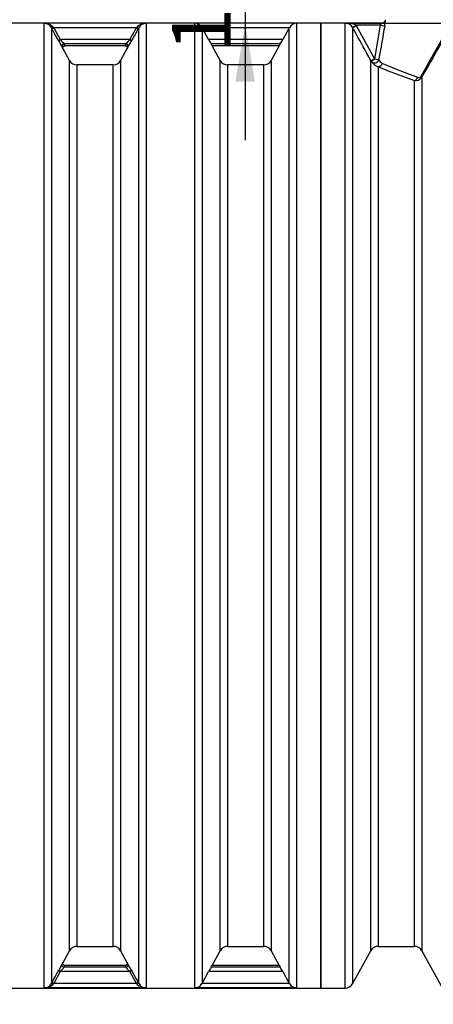
# Model space of a CAD drawing. Units: millimetres. Extents: x 0 to 420, y 0 to 297.
# Drawn here: x 110 to 135, y 190 to 249 of the extents above; entities that cross this region are included whole.
import ezdxf
from ezdxf import colors
from ezdxf.entities.mleader import LeaderData, LeaderLine
from ezdxf.enums import TextEntityAlignment as Align
from ezdxf.math import Vec2, Vec3

# ---------------------------------------------------------------- set-up
doc = ezdxf.new("R2010")
doc.units = ezdxf.units.MM
for name, color, linetype in [('Default', 7, 'Continuous'), ('PODNICA_ROTERRA_', 7, 'Continuous'), ('VMESNIK_ZA_12.00', 7, 'Continuous')]:
    doc.layers.add(name, color=color, linetype=linetype)
doc.styles.add('SEACAD_Arial', font='arial.ttf')
doc.dimstyles.new('ISO', dxfattribs={"dimtxt": 3.5, "dimasz": 3.5, "dimexe": 1.75, "dimexo": 0, "dimgap": 0.875, "dimtad": 1, "dimlfac": 40, "dimtxsty": 'SEACAD_Arial', "dimblk1": '_SE_FILLED', "dimblk2": '_SE_FILLED', "dimsah": 1, "dimcen": 1.75, "dimadec": 0, "dimazin": 0, "dimtfac": 0.5, "dimtdec": 3, "dimtmove": 0, "dimatfit": 3, "dimfxl": 1, "dimarcsym": 0})

# ---------------------------------------------------------------- blocks, each defined once
blk = doc.blocks.new('_SE_FILLED')
at = {"color": 0}
blk.add_line((0, 0), (-1, 0), dxfattribs=at)
blk.add_solid([(0, 0), (-1, -0.1665), (-1, 0.1665), (0, 0)], dxfattribs=at)
blk = doc.blocks.new('SE4')
at = {"layer": 'PODNICA_ROTERRA_', "color": 7, "linetype": 'Continuous'}
for p, q in [((128.434, 248.703), (128.434, 190.953)), ((132.052, 248.703), (128.434, 248.703)), ((129.889, 190.953), (129.889, 248.703)), ((129.889, 248.703), (132.052, 248.703)), ((130.327, 248.441), (130.318, 248.457)), ((130.327, 248.441), (130.327, 191.212)), ((131.996, 248.58), (130.532, 248.58)), ((130.532, 248.58), (130.546, 248.556)), ((130.546, 248.556), (131.636, 246.573)), ((131.642, 246.564), (131.996, 248.58)), ((131.417, 193.194), (131.417, 246.458)), ((131.428, 246.439), (131.417, 246.458)), ((131.636, 246.573), (131.642, 246.564)), ((131.855, 246.099), (131.855, 193.453)), ((134.014, 193.453), (134.014, 245.267)), ((134.452, 245.462), (134.452, 193.194)), ((131.855, 193.453), (134.014, 193.453)), ((130.327, 191.212), (131.417, 193.194)), ((134.452, 193.194), (135.613, 191.082)), ((128.434, 190.953), (129.889, 190.953))]:
    blk.add_line(p, q, dxfattribs=at)
for centre, radius, start, end in [((129.951, 247.281), 1.423, 65.91885, 92.51708), ((129.885, 248.2), 0.503, 30.73122, 89.58261), ((131.057, 249.085), 1.066, 331.7638, 339.01065), ((132.052, 248.953), 0.25, 270.05339, 349.97568), ((132.052, 248.953), 0.25, 270.00051, 327.35434), ((124.451, 249.924), 7.913, 349.94095, 352.63339), ((132.052, 248.953), 0.25, 327.35434, 349.99959), ((-5.631, 326.331), 161.683, 330.01846, 330.93911), ((-7.309, 328.713), 164.398, 329.5759, 330.40362), ((132.008, 246.729), 0.649, 206.60535, 256.35702), ((132.285, 246.691), 0.431, 202.62168, 243.86658), ((145.726, 277.448), 33.995, 246.36217, 250.18503), ((145.769, 279), 35.723, 247.07648, 250.78755), ((134.097, 245.671), 0.412, 258.36842, 329.57336), ((134.27, 245.619), 0.169, 246.07441, 329.91715), ((131.855, 192.953), 0.5, 90, 151.18921), ((134.014, 192.953), 0.5, 28.81079, 90), ((129.889, 191.453), 0.5, 270, 331.18921)]:
    blk.add_arc(centre, radius, start, end, dxfattribs=at)
for centre, major_axis, ratio, start_param, end_param in [((130.532, 248.585), (-0.214, -0.129), 0.017149, 0.007642, 1.56052), ((130.546, 248.561), (-0.219, -0.12), 0.01752, 0.007177, 1.561165), ((131.996, 248.585), (0.246, -0.043), 0.01969, 4.715848, 6.242518), ((131.636, 246.578), (-0.219, -0.12), 0.01752, 0.008423, 1.561165), ((131.642, 246.569), (-0.214, -0.13), 0.01708, 0.009094, 1.560406), ((131.642, 246.569), (0.228, 0.104), 0.99712, 3.261771, 5.68028), ((131.642, 246.569), (0.246, -0.043), 0.019691, 4.715847, 6.240158), ((131.855, 246.348), (0.098, 0.23), 0.975124, 3.553365, 4.930797), ((134.014, 245.508), (0.083, 0.236), 0.770475, 3.568559, 4.797581), ((134.233, 245.578), (0.216, -0.127), 0.320281, 0.13852, 0.766348)]:
    blk.add_ellipse(centre, major_axis=major_axis, ratio=ratio, start_param=start_param, end_param=end_param, dxfattribs=at)
for points, knots in [([(131.417, 246.458), (131.337, 246.604), (131.256, 246.75), (131.176, 246.896), (130.893, 247.411), (130.61, 247.926), (130.327, 248.441)], [0, 0, 0, 0, 0.220942, 0.220942, 0.220942, 1, 1, 1, 1]), ([(132.242, 248.542), (132.213, 248.378), (132.184, 248.214), (132.155, 248.05), (132.066, 247.542), (131.977, 247.033), (131.887, 246.525)], [0, 0, 0, 0, 0.244167, 0.244167, 0.244167, 1, 1, 1, 1])]:
    blk.add_open_spline(points, degree=3, knots=knots, dxfattribs=at)
at = {"layer": 'VMESNIK_ZA_12.00', "color": 7, "linetype": 'Continuous'}
for p, q in [((128.434, 248.703), (101.434, 248.703)), ((117.98, 248.693), (111.889, 248.693)), ((111.889, 190.962), (111.889, 248.693)), ((117.98, 248.693), (117.98, 190.962)), ((126.98, 248.693), (120.889, 248.693)), ((120.889, 190.962), (120.889, 248.693)), ((126.98, 248.693), (126.98, 190.962)), ((128.434, 190.953), (128.434, 248.703)), ((112.327, 248.422), (112.327, 191.234)), ((112.355, 248.371), (112.327, 248.422)), ((112.355, 248.371), (112.465, 248.431)), ((112.436, 248.466), (112.465, 248.431)), ((117.404, 248.431), (112.465, 248.431)), ((112.465, 248.431), (112.858, 247.715)), ((117.011, 247.715), (117.404, 248.431)), ((117.404, 248.431), (117.432, 248.466)), ((117.404, 248.431), (117.514, 248.371)), ((117.542, 248.422), (117.514, 248.371)), ((117.542, 191.234), (117.542, 248.422)), ((126.544, 248.431), (121.324, 248.431)), ((121.324, 248.431), (121.327, 248.426)), ((121.327, 248.426), (121.327, 191.229)), ((121.718, 247.715), (121.327, 248.426)), ((126.542, 248.426), (126.151, 247.715)), ((126.542, 248.426), (126.544, 248.431)), ((126.542, 191.229), (126.542, 248.426)), ((112.748, 247.655), (112.858, 247.715)), ((117.011, 247.715), (112.858, 247.715)), ((117.011, 247.715), (117.12, 247.655)), ((126.151, 247.715), (121.718, 247.715)), ((113.417, 246.462), (113.029, 247.167)), ((116.793, 247.455), (113.076, 247.455)), ((113.076, 247.455), (113.138, 247.353)), ((116.731, 247.353), (113.138, 247.353)), ((116.839, 247.167), (116.452, 246.462)), ((116.731, 247.353), (116.793, 247.455)), ((126.004, 247.455), (121.865, 247.455)), ((121.927, 247.353), (121.865, 247.455)), ((125.942, 247.353), (121.927, 247.353)), ((122.417, 246.462), (121.927, 247.353)), ((125.942, 247.353), (125.452, 246.462)), ((126.004, 247.455), (125.942, 247.353)), ((113.417, 193.194), (113.417, 246.462)), ((116.452, 246.462), (116.452, 193.194)), ((122.417, 193.194), (122.417, 246.462)), ((125.452, 246.462), (125.452, 193.194)), ((113.855, 246.203), (113.855, 193.453)), ((116.014, 246.203), (113.855, 246.203)), ((116.014, 193.453), (116.014, 246.203)), ((122.855, 246.203), (122.855, 193.453)), ((125.014, 246.203), (122.855, 246.203)), ((125.014, 193.453), (125.014, 246.203)), ((113.855, 193.453), (116.014, 193.453)), ((122.855, 193.453), (125.014, 193.453)), ((113.029, 192.489), (113.417, 193.194)), ((116.452, 193.194), (116.839, 192.489)), ((121.927, 192.303), (122.417, 193.194)), ((125.452, 193.194), (125.942, 192.303)), ((113.138, 192.303), (113.076, 192.201)), ((116.793, 192.201), (113.076, 192.201)), ((116.731, 192.303), (113.138, 192.303)), ((116.793, 192.201), (116.731, 192.303)), ((121.865, 192.201), (121.927, 192.303)), ((126.004, 192.201), (121.865, 192.201)), ((125.942, 192.303), (121.927, 192.303)), ((125.942, 192.303), (126.004, 192.201)), ((112.858, 191.941), (112.465, 191.225)), ((112.858, 191.941), (112.748, 192.001)), ((117.011, 191.941), (112.858, 191.941)), ((117.12, 192.001), (117.011, 191.941)), ((117.404, 191.225), (117.011, 191.941)), ((121.327, 191.229), (121.718, 191.941)), ((126.151, 191.941), (121.718, 191.941)), ((126.151, 191.941), (126.542, 191.229)), ((101.434, 190.953), (128.434, 190.953)), ((117.98, 190.962), (111.889, 190.962)), ((112.327, 191.234), (112.355, 191.285)), ((112.465, 191.225), (112.355, 191.285)), ((112.465, 191.225), (112.436, 191.19)), ((117.404, 191.225), (112.465, 191.225)), ((117.514, 191.285), (117.404, 191.225)), ((117.432, 191.19), (117.404, 191.225)), ((117.514, 191.285), (117.542, 191.234)), ((126.98, 190.962), (120.889, 190.962)), ((121.327, 191.229), (121.324, 191.225)), ((126.544, 191.225), (121.324, 191.225)), ((126.544, 191.225), (126.542, 191.229))]:
    blk.add_line(p, q, dxfattribs=at)
for centre, radius, start, end in [((111.91, 247.973), 0.721, 43.13567, 91.71288), ((111.871, 248.175), 0.519, 28.45119, 88.00454), ((117.959, 247.973), 0.721, 88.28712, 136.86433), ((117.998, 248.175), 0.519, 91.99546, 151.54881), ((120.876, 248.179), 0.514, 29.29049, 88.57825), ((126.993, 248.179), 0.514, 91.43455, 150.69671), ((122.896, 253.147), 11.538, 208.4254, 210.61797), ((119.204, 252.799), 8.131, 218.69968, 221.09013), ((111.145, 252.397), 7.505, 318.81023, 321.39996), ((106.598, 253.36), 11.969, 329.42152, 331.53512), ((128.872, 251.586), 8.134, 208.41791, 210.52353), ((118.779, 251.709), 8.384, 329.50783, 331.55074), ((111.798, 246.488), 1.406, 28.88274, 33.84858), ((118.07, 246.488), 1.406, 146.15142, 151.11726), ((113.855, 246.703), 0.5, 208.81079, 270), ((116.014, 246.703), 0.5, 270, 331.18921), ((122.855, 246.703), 0.5, 208.81079, 270), ((125.014, 246.703), 0.5, 270, 331.18921), ((113.855, 192.953), 0.5, 90, 151.18921), ((116.014, 192.953), 0.5, 28.81079, 90), ((122.855, 192.953), 0.5, 90, 151.18921), ((125.014, 192.953), 0.5, 28.81079, 90), ((123.271, 186.296), 11.969, 149.42152, 151.53512), ((118.724, 187.258), 7.505, 138.81023, 141.39996), ((111.798, 193.168), 1.406, 326.15142, 331.11726), ((110.665, 186.857), 8.131, 38.69968, 41.09013), ((118.07, 193.168), 1.406, 208.88274, 213.84858), ((106.973, 186.509), 11.538, 28.4254, 30.61797), ((129.09, 187.947), 8.384, 149.50783, 151.55074), ((118.997, 188.07), 8.134, 28.41791, 30.52353), ((111.871, 191.481), 0.519, 271.99546, 331.54881), ((111.91, 191.683), 0.721, 268.28712, 316.86433), ((117.959, 191.683), 0.721, 223.13567, 271.71288), ((117.998, 191.481), 0.519, 208.45119, 268.00454), ((120.876, 191.477), 0.514, 271.43455, 330.69671), ((126.993, 191.476), 0.514, 209.29049, 268.57825)]:
    blk.add_arc(centre, radius, start, end, dxfattribs=at)
for centre, major_axis, ratio, start_param, end_param in [((112.436, 248.482), (-0.11, -0.06), 0.116311, 0.018979, 1.507293), ((117.432, 248.482), (0.11, -0.06), 0.116311, 4.775892, 6.264206), ((113.076, 247.331), (-0.104, -0.07), 0.987634, 4.128372, 6.195016), ((116.793, 247.331), (-0.104, 0.07), 0.987634, 3.229762, 5.296406), ((113.076, 192.325), (0.104, -0.07), 0.987634, 3.229762, 5.296406), ((116.793, 192.325), (0.104, 0.07), 0.987634, 4.128372, 6.195016), ((112.436, 191.174), (-0.11, 0.06), 0.116311, 4.775892, 6.264206), ((117.432, 191.174), (0.11, 0.06), 0.116311, 0.018979, 1.507293)]:
    blk.add_ellipse(centre, major_axis=major_axis, ratio=ratio, start_param=start_param, end_param=end_param, dxfattribs=at)
for points, knots in [([(112.748, 247.655), (112.708, 247.728), (112.668, 247.801), (112.628, 247.874), (112.537, 248.039), (112.446, 248.205), (112.355, 248.371)], [0, 0, 0, 0, 0.306031, 0.306031, 0.306031, 1, 1, 1, 1]), ([(117.514, 248.371), (117.474, 248.298), (117.434, 248.225), (117.393, 248.152), (117.302, 247.986), (117.211, 247.82), (117.12, 247.655)], [0, 0, 0, 0, 0.306031, 0.306031, 0.306031, 1, 1, 1, 1]), ([(113.029, 247.167), (113.028, 247.169), (113.027, 247.171), (113.025, 247.176), (113.023, 247.179), (113.021, 247.186), (113.019, 247.191), (113.015, 247.207), (113.014, 247.218), (113.014, 247.234), (113.014, 247.24), (113.015, 247.25), (113.017, 247.256), (113.021, 247.271), (113.025, 247.281), (113.033, 247.296), (113.036, 247.3), (113.043, 247.309), (113.046, 247.313), (113.058, 247.324), (113.066, 247.331), (113.08, 247.339), (113.085, 247.341), (113.095, 247.346), (113.1, 247.347), (113.116, 247.351), (113.127, 247.353), (113.138, 247.353)], [0, 0, 0, 0, 0.03125, 0.03125, 0.0625, 0.0625, 0.125, 0.125, 0.25, 0.25, 0.3125, 0.3125, 0.375, 0.375, 0.5, 0.5, 0.5625, 0.5625, 0.625, 0.625, 0.75, 0.75, 0.8125, 0.8125, 0.875, 0.875, 1, 1, 1, 1]), ([(116.731, 247.353), (116.742, 247.353), (116.753, 247.351), (116.768, 247.347), (116.774, 247.346), (116.784, 247.341), (116.788, 247.339), (116.802, 247.331), (116.811, 247.324), (116.823, 247.313), (116.826, 247.309), (116.833, 247.3), (116.836, 247.296), (116.844, 247.281), (116.848, 247.271), (116.852, 247.256), (116.853, 247.25), (116.855, 247.24), (116.855, 247.234), (116.855, 247.218), (116.854, 247.207), (116.85, 247.191), (116.848, 247.186), (116.845, 247.179), (116.844, 247.176), (116.842, 247.171), (116.841, 247.169), (116.839, 247.167)], [0, 0, 0, 0, 0.125, 0.125, 0.1875, 0.1875, 0.25, 0.25, 0.375, 0.375, 0.4375, 0.4375, 0.5, 0.5, 0.625, 0.625, 0.6875, 0.6875, 0.75, 0.75, 0.875, 0.875, 0.9375, 0.9375, 0.96875, 0.96875, 1, 1, 1, 1]), ([(113.138, 192.303), (113.127, 192.303), (113.116, 192.304), (113.1, 192.308), (113.095, 192.31), (113.085, 192.314), (113.08, 192.317), (113.066, 192.325), (113.058, 192.332), (113.046, 192.343), (113.043, 192.347), (113.036, 192.356), (113.033, 192.36), (113.025, 192.374), (113.021, 192.384), (113.017, 192.4), (113.015, 192.405), (113.014, 192.416), (113.014, 192.421), (113.014, 192.438), (113.015, 192.449), (113.019, 192.464), (113.021, 192.469), (113.023, 192.477), (113.025, 192.479), (113.027, 192.484), (113.028, 192.487), (113.029, 192.489)], [0, 0, 0, 0, 0.125, 0.125, 0.1875, 0.1875, 0.25, 0.25, 0.375, 0.375, 0.4375, 0.4375, 0.5, 0.5, 0.625, 0.625, 0.6875, 0.6875, 0.75, 0.75, 0.875, 0.875, 0.9375, 0.9375, 0.96875, 0.96875, 1, 1, 1, 1]), ([(116.839, 192.489), (116.841, 192.487), (116.842, 192.484), (116.844, 192.479), (116.845, 192.477), (116.848, 192.469), (116.85, 192.464), (116.854, 192.449), (116.855, 192.438), (116.855, 192.421), (116.855, 192.416), (116.853, 192.405), (116.852, 192.4), (116.848, 192.384), (116.844, 192.374), (116.836, 192.36), (116.833, 192.356), (116.826, 192.347), (116.823, 192.343), (116.811, 192.332), (116.802, 192.325), (116.788, 192.317), (116.784, 192.314), (116.774, 192.31), (116.768, 192.308), (116.753, 192.304), (116.742, 192.303), (116.731, 192.303)], [0, 0, 0, 0, 0.03125, 0.03125, 0.0625, 0.0625, 0.125, 0.125, 0.25, 0.25, 0.3125, 0.3125, 0.375, 0.375, 0.5, 0.5, 0.5625, 0.5625, 0.625, 0.625, 0.75, 0.75, 0.8125, 0.8125, 0.875, 0.875, 1, 1, 1, 1]), ([(112.355, 191.285), (112.395, 191.358), (112.435, 191.431), (112.475, 191.504), (112.566, 191.67), (112.657, 191.835), (112.748, 192.001)], [0, 0, 0, 0, 0.306031, 0.306031, 0.306031, 1, 1, 1, 1]), ([(117.12, 192.001), (117.161, 191.928), (117.201, 191.855), (117.241, 191.782), (117.332, 191.616), (117.423, 191.451), (117.514, 191.285)], [0, 0, 0, 0, 0.306031, 0.306031, 0.306031, 1, 1, 1, 1])]:
    blk.add_open_spline(points, degree=3, knots=knots, dxfattribs=at)
blk = doc.blocks.new('DMBLK27')
at = {"layer": 'Default', "linetype": 'Continuous'}
for points in [[(170.511, 245.203), (169.928, 248.703), (169.344, 245.203)], [(170.511, 194.453), (169.344, 194.453), (169.928, 190.953)]]:
    blk.add_hatch(color=7, dxfattribs=at).paths.add_polyline_path(points)
at = {"layer": 'Default', "color": 7, "linetype": 'Continuous'}
for p, q in [((132.052, 248.703), (171.678, 248.703)), ((169.928, 248.703), (169.928, 190.953)), ((139.412, 190.953), (171.678, 190.953))]:
    blk.add_line(p, q, dxfattribs=at)
at = {"layer": 'Default', "color": 7, "linetype": 'Continuous', "style": 'SEACAD_Arial'}
blk.add_text('2310', height=3.5, rotation=90, dxfattribs=at).set_placement((165.553, 214.35), align=Align.TOP_LEFT)
blk = doc.blocks.new('DMBLK29')
at = {"layer": 'Default', "linetype": 'Continuous'}
for points in [[(71.441, 180.039), (71.441, 181.206), (67.941, 180.622)], [(158.503, 180.039), (162.003, 180.622), (158.503, 181.206)]]:
    blk.add_hatch(color=7, dxfattribs=at).paths.add_polyline_path(points)
at = {"layer": 'Default', "color": 7, "linetype": 'Continuous'}
for p, q in [((67.941, 219.828), (67.941, 178.872)), ((162.003, 219.828), (162.003, 178.872)), ((67.941, 180.622), (162.003, 180.622))]:
    blk.add_line(p, q, dxfattribs=at)
at = {"layer": 'Default', "color": 7, "linetype": 'Continuous', "style": 'SEACAD_Arial'}
blk.add_text('3760', height=3.5, dxfattribs=at).set_placement((109.494, 184.997), align=Align.TOP_LEFT)
blk = doc.blocks.new('DMBLK31')
at = {"layer": 'Default', "linetype": 'Continuous'}
for points in [[(59.472, 258.687), (60.638, 258.687), (60.055, 262.187)], [(59.472, 194.453), (60.055, 190.953), (60.638, 194.453)]]:
    blk.add_hatch(color=7, dxfattribs=at).paths.add_polyline_path(points)
at = {"layer": 'Default', "color": 7, "linetype": 'Continuous'}
for p, q in [((134.674, 262.187), (58.305, 262.187)), ((60.055, 262.187), (60.055, 190.953)), ((93.934, 190.953), (58.305, 190.953))]:
    blk.add_line(p, q, dxfattribs=at)
at = {"layer": 'Default', "color": 7, "linetype": 'Continuous', "style": 'SEACAD_Arial'}
blk.add_text('2850', height=3.5, rotation=90, dxfattribs=at).set_placement((55.68, 221.092), align=Align.TOP_LEFT)
blk = doc.blocks.new('DMBLK36')
at = {"layer": 'Default', "linetype": 'Continuous'}
for points in [[(123.323, 256.953), (123.906, 253.453), (124.489, 256.953)], [(123.323, 245.203), (124.489, 245.203), (123.906, 248.703)]]:
    blk.add_hatch(color=7, dxfattribs=at).paths.add_polyline_path(points)
at = {"layer": 'Default', "color": 7, "linetype": 'Continuous'}
for p, q in [((123.906, 260.453), (123.906, 241.703)), ((133.092, 253.453), (122.156, 253.453)), ((128.434, 248.703), (122.156, 248.703))]:
    blk.add_line(p, q, dxfattribs=at)
at = {"layer": 'Default', "color": 7, "linetype": 'Continuous', "style": 'SEACAD_Arial'}
blk.add_text('190', height=3.5, rotation=90, dxfattribs=at).set_placement((119.531, 246.969), align=Align.TOP_LEFT)

msp = doc.modelspace()

# ---------------------------------------------------------------- block references
at = {"layer": 'Default'}
msp.add_blockref('SE4', (0, 0), dxfattribs=at)

# ---------------------------------------------------------------- dimensions: what is measured, and where the dimension line sits
at = {"layer": 'Default', "color": 7, "linetype": 'Continuous'}
for base, p1, p2, angle, picture, middle, dimtype in [((60.05511, 190.95288), (134.67426, 262.18729), (93.93445, 190.95288), 90, 'DMBLK31', (60.05511, 226.57009), 160), ((67.94116, 180.62243), (67.94116, 219.82788), (162.00274, 219.82757), 359.9998086, 'DMBLK29', (114.97195, 180.62243), 161)]:
    dim = msp.add_linear_dim(base=base, p1=p1, p2=p2, angle=angle, text='\\A1;<>', dimstyle='ISO', override={"dimdec": 0, "dimrnd": 10, "dimtdec": 4}, dxfattribs=at)
    dim.commit()
    dim.dimension.update_dxf_attribs({"geometry": picture, "text_midpoint": middle, "dimtype": dimtype})
for base, p1, p2, picture, middle in [((123.90592, 248.70288), (133.09208, 253.45288), (128.43445, 248.70288), 'DMBLK36', (123.90592, 251.07788)), ((169.92767, 190.95288), (132.05182, 248.70288), (138.96405, 190.95288), 'DMBLK27', (169.92767, 219.82788))]:
    dim = msp.add_linear_dim(base=base, p1=p1, p2=p2, angle=90, text='\\A1;<>', dimstyle='ISO', dxfattribs=at)
    dim.commit()
    dim.dimension.update_dxf_attribs({"geometry": picture, "text_midpoint": middle, "dimtype": 160})

# ---------------------------------------------------------------- leaders
ml = msp.add_multileader_mtext('Standard', dxfattribs=at)
ml.set_content('{\\pxsm0.9;\\fArial|b0||i0||c0|p34;\\W1.;Hmin=2550, Hmax=2850 [mm]\\P}', color=256)
ml.set_leader_properties()
ml.set_arrow_properties(name='_SE_FILLED')
ml.build(insert=Vec2(0, 0))
ml.multileader.update_dxf_attribs({"dogleg_length": 8.25328, "arrow_head_size": 3.5})
ctx = ml.context
ctx.base_point, ctx.char_height, ctx.arrow_head_size, ctx.landing_gap_size = Vec3(61.66942, 167.25805), 3.5, 3.5, 1.225
notes = []
notes.append((ctx, [(0, (1, 1, 0), (54.19113, 167.00805), (1, 0), 8.25328, [(0, [(54.19113, 221.87462)], 0, [])])]))
ctx.mtext.insert = Vec3(63.66942, 169.2428)
for ctx, leaders in notes:
    for number, flags, end, landing, length, lines in leaders:
        leader = LeaderData()
        leader.index, (leader.has_last_leader_line, leader.has_dogleg_vector, leader.attachment_direction) = number, flags
        leader.last_leader_point, leader.dogleg_vector, leader.dogleg_length = Vec3(end), Vec3(landing), length
        for number, points, colour, breaks in lines:
            line = LeaderLine()
            line.index, line.vertices, line.color, line.breaks = number, Vec3.list(points), colors.encode_raw_color(colour), breaks
            leader.lines.append(line)
        ctx.leaders.append(leader)

doc.saveas('drawing.dxf')
